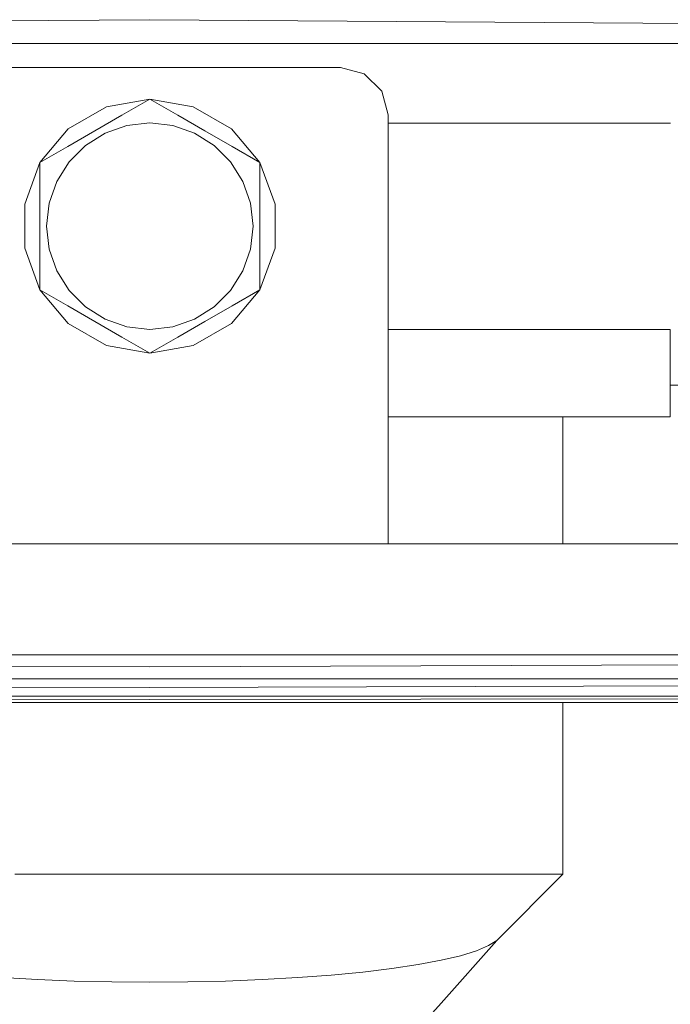
# Model space of a CAD drawing. Units: inches. Extents: x 0 to 3564, y 0 to 2520.
# Drawn here: x 1341 to 1382, y 624 to 686 of the extents above; entities that cross this region are included whole.
import ezdxf

# ---------------------------------------------------------------- set-up
doc = ezdxf.new("R2010")
doc.units = ezdxf.units.IN
doc.header["$MEASUREMENT"] = 0

msp = doc.modelspace()

# ---------------------------------------------------------------- linework, layer by layer
at = {"linetype": 'Continuous', "lineweight": 0}
for p, q in [((1348.945, 685.68), (1138.945, 684.18)), ((1138.945, 684.18), (1348.945, 685.68)), ((1348.945, 685.68), (1558.945, 684.18)), ((1558.945, 684.18), (1348.945, 685.68)), ((1138.945, 684.18), (1348.945, 684.18)), ((1348.945, 684.18), (1138.945, 684.18)), ((1558.945, 684.18), (1348.945, 684.18)), ((1348.945, 684.18), (1558.945, 684.18)), ((1336.945, 682.68), (1348.945, 682.68)), ((1336.945, 682.68), (1348.945, 682.68)), ((1360.945, 682.68), (1348.945, 682.68)), ((1360.945, 682.68), (1348.945, 682.68)), ((1360.945, 682.68), (1362.446, 682.277)), ((1360.945, 682.68), (1362.446, 682.277)), ((1362.446, 682.277), (1363.542, 681.181)), ((1362.446, 682.277), (1363.542, 681.181)), ((1363.945, 679.68), (1363.542, 681.181)), ((1363.542, 681.181), (1363.945, 679.68)), ((1343.803, 678.809), (1346.209, 680.198)), ((1346.209, 680.198), (1343.803, 678.809)), ((1346.209, 680.198), (1348.945, 680.68)), ((1348.945, 680.68), (1346.209, 680.198)), ((1348.945, 680.68), (1347.189, 679.667)), ((1348.945, 680.68), (1347.189, 679.667)), ((1348.945, 680.68), (1350.701, 679.667)), ((1348.945, 680.68), (1350.701, 679.667)), ((1351.682, 680.198), (1348.945, 680.68)), ((1348.945, 680.68), (1351.682, 680.198)), ((1354.087, 678.809), (1351.682, 680.198)), ((1351.682, 680.198), (1354.087, 678.809)), ((1345.481, 678.68), (1347.189, 679.667)), ((1345.481, 678.68), (1347.189, 679.667)), ((1352.41, 678.68), (1350.701, 679.667)), ((1352.41, 678.68), (1350.701, 679.667)), ((1363.945, 679.68), (1363.945, 652.68)), ((1363.945, 652.68), (1363.945, 679.68)), ((1347.499, 679.017), (1346.125, 678.536)), ((1347.499, 679.017), (1346.125, 678.536)), ((1348.945, 679.18), (1347.499, 679.017)), ((1348.945, 679.18), (1347.499, 679.017)), ((1348.945, 679.18), (1350.391, 679.017)), ((1348.945, 679.18), (1350.391, 679.017)), ((1350.391, 679.017), (1351.766, 678.536)), ((1350.391, 679.017), (1351.766, 678.536)), ((1363.945, 679.174), (1368.428, 679.173)), ((1363.945, 679.174), (1368.428, 679.173)), ((1368.428, 679.173), (1373.812, 679.171)), ((1368.428, 679.173), (1373.812, 679.171)), ((1373.812, 679.171), (1378.293, 679.169)), ((1373.812, 679.171), (1378.293, 679.169)), ((1378.293, 679.169), (1381.712, 679.167)), ((1381.712, 679.167), (1378.293, 679.169)), ((1342.017, 676.68), (1343.803, 678.809)), ((1343.803, 678.809), (1342.017, 676.68)), ((1343.772, 677.694), (1345.481, 678.68)), ((1343.772, 677.694), (1345.481, 678.68)), ((1346.125, 678.536), (1344.893, 677.762)), ((1346.125, 678.536), (1344.893, 677.762)), ((1351.766, 678.536), (1352.998, 677.762)), ((1351.766, 678.536), (1352.998, 677.762)), ((1354.118, 677.694), (1352.41, 678.68)), ((1354.118, 677.694), (1352.41, 678.68)), ((1355.873, 676.68), (1354.087, 678.809)), ((1354.087, 678.809), (1355.873, 676.68)), ((1342.017, 676.68), (1343.772, 677.694)), ((1342.017, 676.68), (1343.772, 677.694)), ((1344.893, 677.762), (1343.863, 676.733)), ((1344.893, 677.762), (1343.863, 676.733)), ((1352.998, 677.762), (1354.027, 676.733)), ((1352.998, 677.762), (1354.027, 676.733)), ((1355.873, 676.68), (1354.118, 677.694)), ((1355.873, 676.68), (1354.118, 677.694)), ((1341.067, 674.069), (1342.017, 676.68)), ((1342.017, 676.68), (1341.067, 674.069)), ((1342.017, 676.68), (1342.017, 674.66)), ((1342.017, 676.68), (1342.017, 674.66)), ((1343.863, 676.733), (1343.089, 675.501)), ((1343.863, 676.733), (1343.089, 675.501)), ((1354.027, 676.733), (1354.801, 675.501)), ((1354.027, 676.733), (1354.801, 675.501)), ((1355.873, 676.68), (1355.873, 674.66)), ((1355.873, 676.68), (1355.873, 674.66)), ((1356.824, 674.069), (1355.873, 676.68)), ((1355.873, 676.68), (1356.824, 674.069)), ((1343.089, 675.501), (1342.608, 674.127)), ((1343.089, 675.501), (1342.608, 674.127)), ((1354.801, 675.501), (1355.282, 674.127)), ((1354.801, 675.501), (1355.282, 674.127)), ((1342.017, 672.68), (1342.017, 674.66)), ((1342.017, 672.68), (1342.017, 674.66)), ((1355.873, 672.68), (1355.873, 674.66)), ((1355.873, 672.68), (1355.873, 674.66)), ((1341.067, 671.291), (1341.067, 674.069)), ((1341.067, 674.069), (1341.067, 671.291)), ((1342.608, 674.127), (1342.445, 672.68)), ((1342.608, 674.127), (1342.445, 672.68)), ((1355.282, 674.127), (1355.445, 672.68)), ((1355.282, 674.127), (1355.445, 672.68)), ((1356.824, 671.291), (1356.824, 674.069)), ((1356.824, 674.069), (1356.824, 671.291)), ((1342.017, 670.693), (1342.017, 672.68)), ((1342.017, 670.693), (1342.017, 672.68)), ((1342.608, 671.234), (1342.445, 672.68)), ((1342.445, 672.68), (1342.608, 671.234)), ((1355.282, 671.234), (1355.445, 672.68)), ((1355.445, 672.68), (1355.282, 671.234)), ((1355.873, 670.693), (1355.873, 672.68)), ((1355.873, 670.693), (1355.873, 672.68)), ((1342.017, 668.68), (1341.067, 671.291)), ((1341.067, 671.291), (1342.017, 668.68)), ((1343.089, 669.86), (1342.608, 671.234)), ((1342.608, 671.234), (1343.089, 669.86)), ((1354.801, 669.86), (1355.282, 671.234)), ((1355.282, 671.234), (1354.801, 669.86)), ((1355.873, 668.68), (1356.824, 671.291)), ((1356.824, 671.291), (1355.873, 668.68)), ((1342.017, 668.68), (1342.017, 670.693)), ((1342.017, 668.68), (1342.017, 670.693)), ((1355.873, 668.68), (1355.873, 670.693)), ((1355.873, 668.68), (1355.873, 670.693)), ((1343.863, 668.628), (1343.089, 669.86)), ((1343.089, 669.86), (1343.863, 668.628)), ((1354.027, 668.628), (1354.801, 669.86)), ((1354.801, 669.86), (1354.027, 668.628)), ((1342.017, 668.68), (1343.773, 667.667)), ((1342.017, 668.68), (1343.773, 667.667)), ((1343.803, 666.552), (1342.017, 668.68)), ((1342.017, 668.68), (1343.803, 666.552)), ((1344.893, 667.598), (1343.863, 668.628)), ((1343.863, 668.628), (1344.893, 667.598)), ((1352.998, 667.598), (1354.027, 668.628)), ((1354.027, 668.628), (1352.998, 667.598)), ((1354.087, 666.552), (1355.873, 668.68)), ((1355.873, 668.68), (1354.087, 666.552)), ((1355.873, 668.68), (1354.118, 667.667)), ((1355.873, 668.68), (1354.118, 667.667)), ((1345.482, 666.68), (1343.773, 667.667)), ((1345.482, 666.68), (1343.773, 667.667)), ((1346.125, 666.824), (1344.893, 667.598)), ((1344.893, 667.598), (1346.125, 666.824)), ((1351.766, 666.824), (1352.998, 667.598)), ((1352.998, 667.598), (1351.766, 666.824)), ((1352.409, 666.68), (1354.118, 667.667)), ((1352.409, 666.68), (1354.118, 667.667)), ((1346.209, 665.163), (1343.803, 666.552)), ((1343.803, 666.552), (1346.209, 665.163)), ((1347.19, 665.694), (1345.482, 666.68)), ((1347.19, 665.694), (1345.482, 666.68)), ((1347.499, 666.343), (1346.125, 666.824)), ((1346.125, 666.824), (1347.499, 666.343)), ((1350.391, 666.343), (1351.766, 666.824)), ((1351.766, 666.824), (1350.391, 666.343)), ((1350.7, 665.694), (1352.409, 666.68)), ((1350.7, 665.694), (1352.409, 666.68)), ((1351.682, 665.163), (1354.087, 666.552)), ((1354.087, 666.552), (1351.682, 665.163)), ((1348.945, 666.18), (1347.499, 666.343)), ((1347.499, 666.343), (1348.945, 666.18)), ((1348.945, 666.18), (1350.391, 666.343)), ((1350.391, 666.343), (1348.945, 666.18)), ((1363.945, 666.174), (1368.423, 666.173)), ((1363.945, 666.174), (1368.423, 666.173)), ((1368.423, 666.173), (1373.807, 666.171)), ((1368.423, 666.173), (1373.807, 666.171)), ((1373.807, 666.171), (1378.287, 666.169)), ((1373.807, 666.171), (1378.287, 666.169)), ((1381.707, 666.167), (1378.287, 666.169)), ((1381.707, 666.167), (1378.287, 666.169)), ((1381.705, 660.67), (1381.707, 666.167)), ((1381.707, 666.167), (1381.705, 660.67)), ((1348.945, 664.68), (1347.19, 665.694)), ((1348.945, 664.68), (1347.19, 665.694)), ((1348.945, 664.68), (1350.7, 665.694)), ((1348.945, 664.68), (1350.7, 665.694)), ((1348.945, 664.68), (1346.209, 665.163)), ((1346.209, 665.163), (1348.945, 664.68)), ((1348.945, 664.68), (1351.682, 665.163)), ((1351.682, 665.163), (1348.945, 664.68)), ((1381.706, 662.667), (1382.647, 662.667)), ((1381.706, 662.667), (1382.647, 662.667)), ((1363.945, 660.677), (1368.421, 660.675)), ((1363.945, 660.677), (1368.421, 660.675)), ((1368.421, 660.675), (1373.804, 660.673)), ((1368.421, 660.675), (1373.804, 660.673)), ((1373.804, 660.673), (1378.285, 660.671)), ((1373.804, 660.673), (1378.285, 660.671)), ((1374.944, 660.579), (1374.938, 660.673)), ((1374.944, 660.579), (1374.938, 660.673)), ((1374.944, 660.579), (1374.944, 660.673)), ((1374.944, 660.579), (1374.944, 660.673)), ((1374.944, 657.179), (1374.944, 660.579)), ((1374.944, 657.179), (1374.944, 660.579)), ((1378.285, 660.671), (1381.705, 660.67)), ((1381.705, 660.67), (1378.285, 660.671)), ((1374.944, 652.68), (1374.944, 657.179)), ((1374.944, 652.68), (1374.944, 657.179)), ((1348.945, 652.68), (1148.945, 652.68)), ((1348.945, 652.68), (1148.945, 652.68)), ((1348.945, 652.68), (1548.945, 652.68)), ((1348.945, 652.68), (1548.945, 652.68)), ((1348.945, 644.932), (1148.945, 645.68)), ((1348.945, 644.932), (1148.945, 645.68)), ((1348.945, 645.68), (1148.945, 645.68)), ((1348.945, 645.68), (1148.945, 645.68)), ((1348.945, 644.932), (1548.945, 645.68)), ((1348.945, 644.932), (1548.945, 645.68)), ((1348.945, 645.68), (1548.945, 645.68)), ((1348.945, 645.68), (1548.945, 645.68)), ((1348.945, 643.633), (1148.945, 644.183)), ((1348.945, 644.183), (1148.945, 644.183)), ((1348.945, 643.633), (1148.945, 644.183)), ((1348.945, 644.183), (1148.945, 644.183)), ((1348.945, 643.633), (1548.945, 644.183)), ((1348.945, 644.183), (1548.945, 644.183)), ((1348.945, 643.633), (1548.945, 644.183)), ((1348.945, 644.183), (1548.945, 644.183)), ((1348.945, 643.082), (1148.945, 643.082)), ((1348.945, 642.881), (1148.945, 643.082)), ((1348.945, 643.082), (1148.945, 643.082)), ((1348.945, 642.881), (1148.945, 643.082)), ((1348.945, 643.082), (1548.945, 643.082)), ((1348.945, 642.881), (1548.945, 643.082)), ((1348.945, 643.082), (1548.945, 643.082)), ((1348.945, 642.881), (1548.945, 643.082)), ((1348.945, 642.68), (1148.945, 642.68)), ((1348.945, 642.68), (1148.945, 642.68)), ((1348.945, 642.68), (1548.945, 642.68)), ((1348.945, 642.68), (1548.945, 642.68)), ((1374.944, 642.68), (1374.942, 631.879)), ((1374.944, 642.68), (1374.942, 631.879)), ((1340.436, 631.878), (1343.214, 631.878)), ((1340.436, 631.878), (1343.214, 631.878)), ((1343.214, 631.878), (1346.062, 631.878)), ((1343.214, 631.878), (1346.062, 631.878)), ((1346.062, 631.878), (1348.946, 631.878)), ((1348.946, 631.878), (1346.062, 631.878)), ((1351.829, 631.878), (1348.945, 631.878)), ((1348.945, 631.878), (1351.829, 631.878)), ((1354.677, 631.878), (1351.829, 631.878)), ((1354.677, 631.878), (1351.829, 631.878)), ((1357.454, 631.878), (1354.677, 631.878)), ((1357.454, 631.878), (1354.677, 631.878)), ((1360.126, 631.878), (1357.454, 631.878)), ((1360.126, 631.878), (1357.454, 631.878)), ((1362.661, 631.878), (1360.126, 631.878)), ((1362.661, 631.878), (1360.126, 631.878)), ((1365.026, 631.878), (1362.661, 631.878)), ((1365.026, 631.878), (1362.661, 631.878)), ((1367.193, 631.878), (1365.026, 631.878)), ((1367.193, 631.878), (1365.026, 631.878)), ((1369.134, 631.878), (1367.193, 631.878)), ((1369.134, 631.878), (1367.193, 631.878)), ((1370.827, 631.878), (1369.134, 631.878)), ((1370.827, 631.878), (1369.134, 631.878)), ((1374.942, 631.879), (1370.785, 627.708)), ((1372.249, 631.878), (1370.827, 631.878)), ((1372.249, 631.878), (1370.827, 631.878)), ((1373.384, 631.879), (1372.249, 631.878)), ((1373.384, 631.879), (1372.249, 631.878)), ((1374.217, 631.879), (1373.384, 631.879)), ((1374.217, 631.879), (1373.384, 631.879)), ((1374.739, 631.879), (1374.217, 631.879)), ((1374.739, 631.879), (1374.217, 631.879)), ((1374.942, 631.879), (1374.739, 631.879)), ((1374.942, 631.879), (1374.739, 631.879)), ((1367.276, 623.752), (1370.785, 627.708)), ((1367.276, 623.752), (1370.785, 627.708)), ((1370.785, 627.708), (1370.274, 627.376)), ((1370.785, 627.708), (1370.274, 627.376)), ((1369.513, 627.053), (1368.51, 626.744)), ((1369.513, 627.053), (1368.51, 626.744)), ((1370.274, 627.376), (1369.513, 627.053)), ((1370.274, 627.376), (1369.513, 627.053)), ((1365.829, 626.181), (1364.182, 625.934)), ((1365.829, 626.181), (1364.182, 625.934)), ((1367.278, 626.453), (1365.829, 626.181)), ((1367.278, 626.453), (1365.829, 626.181)), ((1368.51, 626.744), (1367.278, 626.453)), ((1368.51, 626.744), (1367.278, 626.453)), ((1362.355, 625.713), (1360.37, 625.521)), ((1362.355, 625.713), (1360.37, 625.521)), ((1364.182, 625.934), (1362.355, 625.713)), ((1364.182, 625.934), (1362.355, 625.713)), ((1339.639, 625.361), (1341.868, 625.235)), ((1339.639, 625.361), (1341.868, 625.235)), ((1341.868, 625.235), (1344.18, 625.143)), ((1341.868, 625.235), (1344.18, 625.143)), ((1344.18, 625.143), (1346.549, 625.088)), ((1344.18, 625.143), (1346.549, 625.088)), ((1346.549, 625.088), (1348.945, 625.069)), ((1346.549, 625.088), (1348.945, 625.069)), ((1351.341, 625.088), (1348.945, 625.069)), ((1351.341, 625.088), (1348.945, 625.069)), ((1353.71, 625.143), (1351.341, 625.088)), ((1353.71, 625.143), (1351.341, 625.088)), ((1356.022, 625.235), (1353.71, 625.143)), ((1356.022, 625.235), (1353.71, 625.143)), ((1358.251, 625.361), (1356.022, 625.235)), ((1358.251, 625.361), (1356.022, 625.235)), ((1360.37, 625.521), (1358.251, 625.361)), ((1360.37, 625.521), (1358.251, 625.361)), ((1367.276, 623.752), (1365.872, 622.18))]:
    msp.add_line(p, q, dxfattribs=at)

doc.saveas('drawing.dxf')
